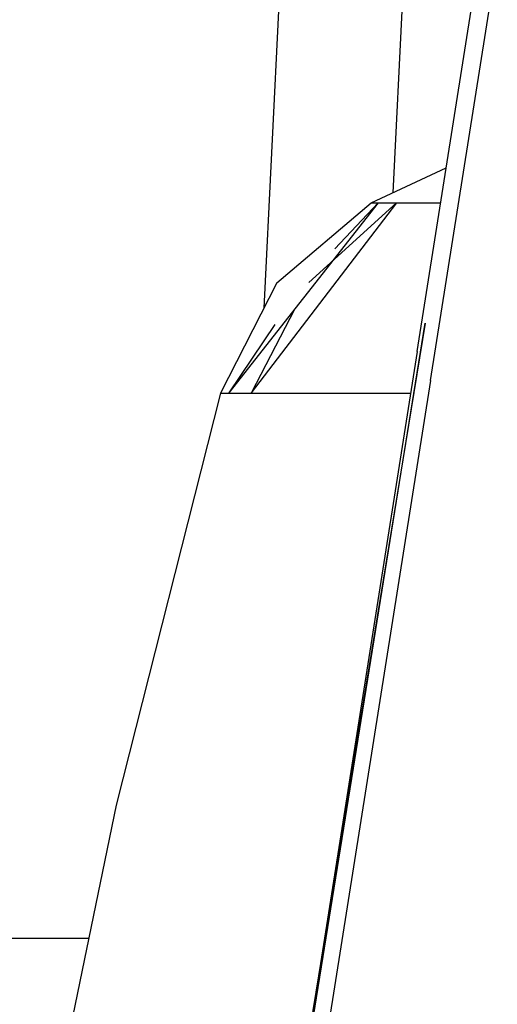
# Model space of a CAD drawing. Units: millimetres. Extents: x 772 to 7438, y -1445 to 1689.
# Drawn here: x 793 to 799, y 4 to 16 of the extents above; entities that cross this region are included whole.
import ezdxf

# ---------------------------------------------------------------- set-up
doc = ezdxf.new("R2010")
doc.units = ezdxf.units.MM
doc.layers.add('TFR-TRI', color=7, linetype='CONTINUOUS', true_color=0xffffff)

msp = doc.modelspace()

# ---------------------------------------------------------------- linework, layer by layer
at = {"layer": 'TFR-TRI', "color": 18, "linetype": 'CONTINUOUS'}
for p, q in [((800.908027, 103.302612), (796.420478, 12.798828)), ((802.408637, 102.6604), (798.016181, 14.229004)), ((802.408637, 102.6604), (798.016181, 14.229004)), ((798.31623, 12.266357), (800.749824, 27.647217)), ((798.482368, 11.907227), (800.915962, 27.288086)), ((798.482368, 11.907227), (800.915962, 27.288086)), ((797.748481, 14.103882), (798.675605, 14.53772)), ((797.835517, 14.103638), (795.991401, 11.752197)), ((796.269111, 11.754517), (798.067817, 14.102905)), ((796.581245, 13.11499), (797.748481, 14.103882)), ((798.063056, 14.102905), (796.978217, 13.119751)), ((797.299629, 13.536255), (797.835029, 14.103638)), ((797.748481, 14.103882), (798.439399, 14.101929)), ((797.748481, 14.103882), (798.439399, 14.101929)), ((798.439399, 14.101929), (798.606635, 14.101929)), ((798.439399, 14.101929), (798.606635, 14.101929)), ((796.581245, 13.11499), (795.887641, 11.751099)), ((796.269111, 11.754517), (796.810127, 12.796021)), ((796.557319, 12.597778), (795.991401, 11.752197)), ((798.417793, 12.616333), (796.394965, 0.227783)), ((796.412666, 0.188354), (798.417793, 12.616333)), ((798.31623, 12.266357), (796.412666, 0.188354)), ((798.482368, 11.907227), (796.639838, 0.268799)), ((798.482368, 11.907227), (796.639838, 0.268799)), ((795.887641, 11.751099), (794.594672, 6.653076)), ((795.887641, 11.751099), (796.579047, 11.748901)), ((795.887641, 11.751099), (796.579047, 11.748901)), ((796.579047, 11.748901), (798.234565, 11.748535)), ((796.579047, 11.748901), (798.234565, 11.748535)), ((794.594672, 6.653076), (793.537299, 1.500732)), ((794.255927, 5.002686), (786.169135, 5.002686)), ((794.255927, 5.002686), (786.169135, 5.002686))]:
    msp.add_line(p, q, dxfattribs=at)

doc.saveas('drawing.dxf')
